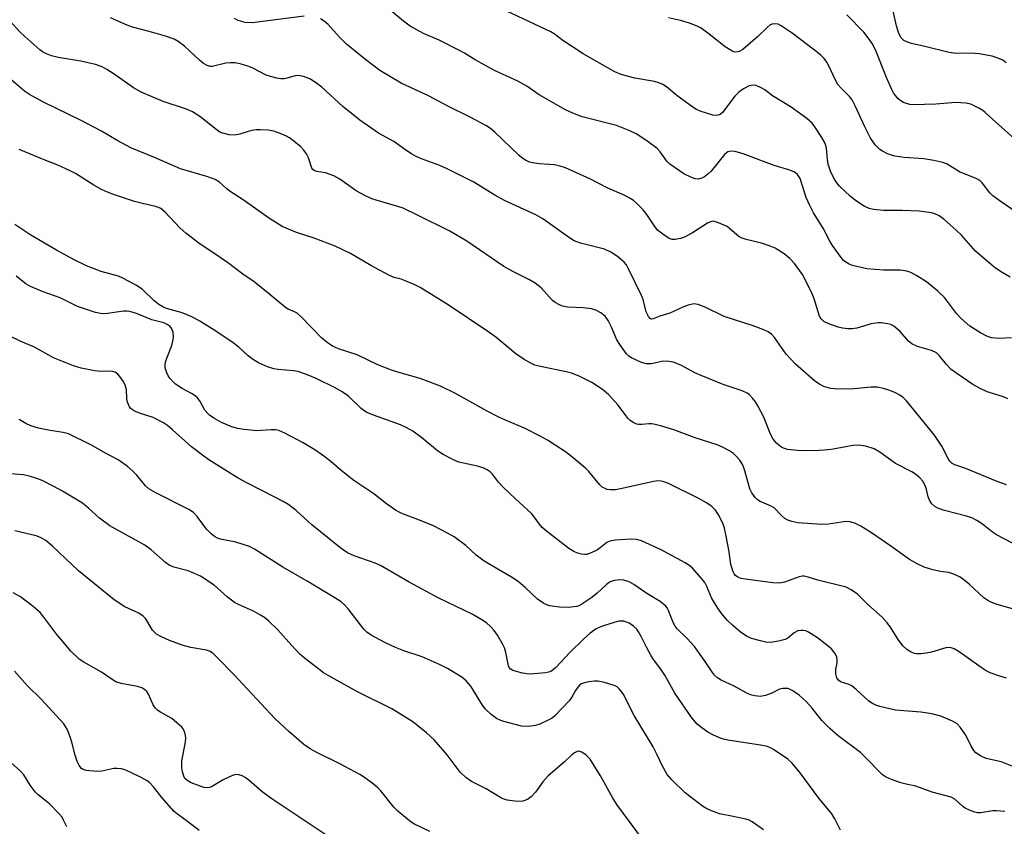
# Model space of a CAD drawing. Units: inches. Extents: x 1213772 to 1219772, y 585454 to 589455.
# Drawn here: x 1216400 to 1216652, y 588797 to 589003 of the extents above; entities that cross this region are included whole.
import ezdxf

# ---------------------------------------------------------------- set-up
doc = ezdxf.new("R2010")
doc.units = ezdxf.units.IN
doc.header["$MEASUREMENT"] = 0
doc.layers.add('Undefined', color=1, linetype='Continuous')

msp = doc.modelspace()

# ---------------------------------------------------------------- linework, layer by layer
at = {"layer": 'Undefined'}
for points, elevation in [([(1216653.45, 588921.9), (1216650.26, 588921.81), (1216648.34, 588921.95), (1216647.28, 588922.28), (1216645.48, 588923.25), (1216642.74, 588924.95), (1216640.54, 588926.9), (1216639.35, 588928.19), (1216636.28, 588932.26), (1216634.61, 588933.84), (1216631.7, 588936.22), (1216629.22, 588937.79), (1216627.69, 588938.64), (1216626.64, 588938.99), (1216624.99, 588939.28), (1216620.73, 588939.21), (1216616.46, 588939.58), (1216612.76, 588940.44), (1216611.95, 588940.75), (1216611.04, 588941.32), (1216610.41, 588941.84), (1216609.84, 588942.47), (1216607.64, 588945.53), (1216606.95, 588946.67), (1216605.3, 588950), (1216602.77, 588953.87), (1216601.75, 588955.94), (1216600.95, 588957.79), (1216599.35, 588962.65), (1216598.72, 588963.7), (1216598.22, 588964.15), (1216597.79, 588964.4), (1216596.71, 588964.81), (1216592.77, 588966.01), (1216584.81, 588969.03), (1216582.78, 588969.57), (1216581.65, 588969.69), (1216580.89, 588969.46), (1216580.01, 588968.78), (1216576.58, 588964.58), (1216575.78, 588963.79), (1216574.91, 588963.1), (1216574.22, 588962.74), (1216573.29, 588962.55), (1216572.51, 588962.63), (1216571.43, 588962.98), (1216569.62, 588963.87), (1216566.06, 588966.35), (1216565.24, 588967.13), (1216563.61, 588969.51), (1216562.81, 588970.35), (1216560.15, 588972.34), (1216557.4, 588974.08), (1216555.85, 588974.84), (1216552.43, 588976.2), (1216543.65, 588978.43), (1216541.21, 588979.37), (1216539.35, 588980.24), (1216532.66, 588984.11), (1216529.45, 588986.27), (1216527.21, 588987.55), (1216521.25, 588990.3), (1216516.28, 588993), (1216513.5, 588994.75), (1216512.24, 588995.45), (1216507.08, 588998.07), (1216503.04, 588999.8), (1216499.68, 589001.64), (1216497.91, 589002.92), (1216492.44, 589007.45)], 414), ([(1216653.05, 588937.49), (1216651.04, 588938.62), (1216649.37, 588939.76), (1216646.67, 588941.95), (1216644.25, 588944.13), (1216640.61, 588948.17), (1216639.38, 588949.41), (1216636.1, 588952.27), (1216634.92, 588953.1), (1216633.85, 588953.61), (1216633, 588953.87), (1216629.8, 588954.31), (1216625.45, 588954.53), (1216620.7, 588954.49), (1216618.13, 588954.73), (1216617.06, 588955.05), (1216615.77, 588955.62), (1216613.55, 588957.06), (1216612.19, 588958.16), (1216609.46, 588960.74), (1216608.73, 588961.61), (1216607.99, 588962.8), (1216607.11, 588964.55), (1216606.52, 588966.34), (1216606.34, 588967.5), (1216606.12, 588970.41), (1216605.89, 588971.4), (1216605.52, 588972.18), (1216604.91, 588973.19), (1216603.13, 588975.92), (1216602.43, 588976.86), (1216601.12, 588978.03), (1216597.04, 588980.95), (1216592.32, 588983.81), (1216590.36, 588985.33), (1216589.42, 588985.9), (1216588.17, 588986.43), (1216587.4, 588986.56), (1216586.37, 588986.36), (1216584.87, 588985.64), (1216583.73, 588984.73), (1216582.7, 588983.7), (1216579.53, 588979.58), (1216578.88, 588979.06), (1216578.39, 588978.84), (1216577.88, 588978.76), (1216577.07, 588978.87), (1216573.78, 588979.91), (1216572.74, 588980.38), (1216571.31, 588981.33), (1216567.83, 588983.89), (1216565.2, 588986.1), (1216564.24, 588986.71), (1216563.2, 588987.18), (1216562.09, 588987.51), (1216557.11, 588988.37), (1216555.44, 588988.74), (1216553.59, 588989.31), (1216552.02, 588989.98), (1216549.98, 588991.05), (1216543.86, 588994.55), (1216538.72, 588997.96), (1216536.46, 588999.64), (1216535.58, 589000.18), (1216522.88, 589006.16)], 416), ([(1216655.48, 588971.75), (1216648.62, 588977.76), (1216646.71, 588979.58), (1216646.08, 588980.06), (1216645.11, 588980.65), (1216643.06, 588981.66), (1216641.71, 588981.96), (1216639.22, 588982.12), (1216634.04, 588981.65), (1216628.26, 588981.51), (1216627.42, 588981.62), (1216626.61, 588981.85), (1216625.82, 588982.15), (1216625.1, 588982.55), (1216624.48, 588983.09), (1216623.76, 588983.92), (1216623.29, 588984.62), (1216622.75, 588985.62), (1216621.44, 588988.49), (1216618.63, 588995.57), (1216617.78, 588997.23), (1216616.77, 588998.68), (1216615.66, 589000.06), (1216611.31, 589004.5)], 420), ([(1216652.07, 588992.26), (1216651.19, 588992.92), (1216650.15, 588993.4), (1216648.51, 588993.96), (1216645.16, 588994.53), (1216642.91, 588994.74), (1216639.2, 588994.67), (1216637.49, 588994.89), (1216631.26, 588996.47), (1216627.82, 588997.17), (1216626.8, 588997.5), (1216625.88, 588997.97), (1216625.19, 588998.65), (1216624.61, 588999.79), (1216624.06, 589001.72), (1216623.06, 589005.89)], 422), ([(1216653.72, 588869.46), (1216649.56, 588871.59), (1216648.58, 588872.24), (1216646.02, 588874.25), (1216644.55, 588875.19), (1216643.27, 588875.88), (1216641.92, 588876.36), (1216636.33, 588877.77), (1216634.77, 588878.33), (1216633.81, 588878.8), (1216633.02, 588879.53), (1216632.42, 588880.46), (1216632.13, 588881.24), (1216631.69, 588883.17), (1216631.37, 588884.16), (1216630.73, 588885.28), (1216629.97, 588886.13), (1216628.89, 588887.05), (1216627.98, 588887.71), (1216623.78, 588889.8), (1216619.77, 588892.69), (1216618.34, 588893.54), (1216616.18, 588894.2), (1216614.24, 588894.52), (1216612.83, 588894.39), (1216609.68, 588893.77), (1216607.33, 588893.41), (1216605.57, 588893.18), (1216604.14, 588893.09), (1216600.42, 588893.02), (1216598.7, 588893.09), (1216596.13, 588893.41), (1216595.35, 588893.61), (1216594.69, 588893.9), (1216593.4, 588894.91), (1216592.49, 588896), (1216591.8, 588897.31), (1216590.05, 588901.69), (1216588.56, 588904.59), (1216587.94, 588905.59), (1216587.23, 588906.52), (1216586.44, 588907.35), (1216585.81, 588907.8), (1216584.54, 588908.4), (1216579.72, 588910.02), (1216574.05, 588912.29), (1216572.46, 588913.03), (1216569.06, 588914.86), (1216566.97, 588915.71), (1216565.83, 588915.92), (1216564.38, 588915.94), (1216561.32, 588915.31), (1216560.08, 588915.25), (1216558.78, 588915.59), (1216556.22, 588916.8), (1216555.53, 588917.27), (1216554.93, 588917.87), (1216553.22, 588920.2), (1216552.5, 588921.42), (1216551.15, 588924.63), (1216550.27, 588926.36), (1216549.48, 588927.46), (1216548.38, 588928.36), (1216547.1, 588929.04), (1216546.04, 588929.32), (1216543.85, 588929.64), (1216539.91, 588929.81), (1216538.6, 588930.06), (1216537.62, 588930.46), (1216536.71, 588931.01), (1216536.08, 588931.51), (1216533.16, 588934.72), (1216531.6, 588935.92), (1216530.17, 588936.8), (1216526.09, 588938.78), (1216523.59, 588940.2), (1216514.1, 588946.66), (1216509.78, 588949.21), (1216501.48, 588953.34), (1216497.85, 588955.06), (1216496.5, 588955.54), (1216490.93, 588957.1), (1216489.86, 588957.5), (1216488.04, 588958.33), (1216485.85, 588959.5), (1216481.69, 588962.5), (1216480.15, 588963.32), (1216477.95, 588964.14), (1216475.75, 588964.45), (1216475.06, 588964.69), (1216474.72, 588964.95), (1216474.48, 588965.31), (1216473.67, 588967.94), (1216473.12, 588968.99), (1216472.45, 588969.96), (1216471.64, 588970.75), (1216469.88, 588972.22), (1216468.75, 588973.09), (1216468.02, 588973.53), (1216466.4, 588974.23), (1216464.73, 588974.78), (1216463.33, 588975), (1216461.36, 588975.16), (1216460.22, 588975.13), (1216459.07, 588974.94), (1216457.95, 588974.64), (1216456.08, 588973.99), (1216454.75, 588973.75), (1216453.38, 588973.83), (1216451.73, 588974.25), (1216450.98, 588974.57), (1216450.29, 588975), (1216445.88, 588978.5), (1216444.01, 588979.73), (1216442.47, 588980.42), (1216436.46, 588982.35), (1216430.88, 588984.73), (1216428.9, 588985.83), (1216423.97, 588989.38), (1216422.07, 588990.58), (1216420.85, 588991.25), (1216419.19, 588991.81), (1216415.44, 588992.71), (1216409.64, 588993.58), (1216407.95, 588994.06), (1216406.59, 588994.57), (1216405.63, 588995.1), (1216404.93, 588995.61), (1216401.12, 588998.95), (1216399.85, 589000.17), (1216397.31, 589002.9)], 408), ([(1216652.18, 588884.31), (1216649.73, 588885.16), (1216641.51, 588888.63), (1216638.94, 588889.45), (1216638.24, 588889.82), (1216637.68, 588890.39), (1216637.21, 588891.08), (1216635.6, 588894.22), (1216633.73, 588897.02), (1216626.58, 588905.82), (1216625.81, 588906.63), (1216624.88, 588907.31), (1216623.59, 588907.98), (1216622.05, 588908.57), (1216620.73, 588909), (1216619.04, 588909.35), (1216617.58, 588909.35), (1216613.18, 588908.92), (1216608.89, 588908.8), (1216607.25, 588908.96), (1216605.45, 588909.5), (1216604.18, 588910.14), (1216603.01, 588910.9), (1216598.15, 588915.19), (1216595.82, 588917.79), (1216592.78, 588922.06), (1216592.03, 588922.86), (1216591.18, 588923.51), (1216590.13, 588924.02), (1216587.36, 588925.04), (1216579.93, 588927.43), (1216575.22, 588929.68), (1216573.28, 588930.43), (1216572.72, 588930.56), (1216572.16, 588930.59), (1216570.74, 588930.29), (1216569.34, 588929.8), (1216566.06, 588928.27), (1216563.49, 588927.51), (1216561.8, 588926.81), (1216561.37, 588926.74), (1216561, 588926.85), (1216560.58, 588927.36), (1216560.02, 588928.55), (1216559.19, 588931.7), (1216558.8, 588932.75), (1216555.51, 588939.58), (1216554.93, 588940.58), (1216554.41, 588941.25), (1216553.81, 588941.84), (1216552.67, 588942.72), (1216550.97, 588943.81), (1216549.38, 588944.57), (1216548, 588944.99), (1216543.24, 588946.15), (1216541.62, 588946.78), (1216540.11, 588947.7), (1216533.58, 588952.33), (1216531.79, 588953.39), (1216523.77, 588957.05), (1216521.32, 588958.44), (1216515.88, 588961.71), (1216509.08, 588965.13), (1216507.24, 588965.97), (1216502.54, 588967.73), (1216501.2, 588968.33), (1216499.95, 588969), (1216498.53, 588969.89), (1216495.42, 588972.17), (1216491.57, 588974.3), (1216486.78, 588977.62), (1216482.41, 588981.08), (1216477.07, 588986.03), (1216475.45, 588987.24), (1216473.99, 588988.15), (1216472.4, 588988.74), (1216471.04, 588989.02), (1216470.23, 588988.95), (1216468.1, 588988.3), (1216467.38, 588988.16), (1216466.6, 588988.16), (1216465.51, 588988.35), (1216463.88, 588988.76), (1216462.82, 588989.13), (1216459.42, 588990.86), (1216458.4, 588991.29), (1216456.2, 588991.96), (1216454.8, 588992.25), (1216453.65, 588992.29), (1216452.49, 588992.18), (1216448.97, 588991.31), (1216448.46, 588991.31), (1216447.71, 588991.54), (1216446.81, 588992.09), (1216445.79, 588992.91), (1216441.95, 588996.5), (1216440.28, 588997.73), (1216439.27, 588998.34), (1216437.09, 588999.09), (1216432.91, 589000.3), (1216428.63, 589001.4), (1216427.26, 589001.88), (1216423.04, 589003.76)], 410), ([(1216472.52, 589004.16), (1216459.23, 589002.51), (1216457.41, 589002.6), (1216455.65, 589003.11), (1216454.75, 589003.59)], 412), ([(1216652.45, 588906.36), (1216651.41, 588906.81), (1216647.21, 588908.12), (1216645.24, 588909.03), (1216643.5, 588909.99), (1216639.43, 588912.82), (1216638.04, 588913.88), (1216636.78, 588915.1), (1216635.03, 588917.3), (1216634.21, 588918.09), (1216632.95, 588918.66), (1216629.38, 588919.72), (1216627.91, 588920.38), (1216627.05, 588921.11), (1216624.94, 588923.56), (1216623.3, 588924.96), (1216622.59, 588925.33), (1216621.79, 588925.55), (1216620.13, 588925.78), (1216619.3, 588925.8), (1216617.55, 588925.5), (1216613.9, 588924.41), (1216612.72, 588924.24), (1216611.59, 588924.21), (1216610.24, 588924.37), (1216609.14, 588924.67), (1216606.69, 588925.48), (1216605.45, 588926.08), (1216604.75, 588926.79), (1216604.35, 588927.49), (1216602.97, 588931.88), (1216602.47, 588933.23), (1216600.95, 588936.36), (1216599.97, 588938.13), (1216597.9, 588940.95), (1216596.78, 588942.19), (1216595.29, 588943.42), (1216593.03, 588944.84), (1216591.68, 588945.41), (1216589.46, 588946.15), (1216585.6, 588947.08), (1216584.53, 588947.42), (1216583.81, 588947.79), (1216583.15, 588948.24), (1216581.34, 588949.89), (1216580.67, 588950.38), (1216578.52, 588951.36), (1216577.16, 588951.73), (1216576.41, 588951.62), (1216575.69, 588951.3), (1216571.88, 588948.79), (1216569.82, 588947.65), (1216568.77, 588947.32), (1216567.43, 588947.07), (1216566.65, 588947.09), (1216565.9, 588947.37), (1216564.23, 588948.43), (1216562.92, 588949.5), (1216562.19, 588950.41), (1216560.16, 588953.47), (1216559.19, 588954.7), (1216557.65, 588956.3), (1216556.79, 588957.04), (1216556.1, 588957.52), (1216554.37, 588958.39), (1216550.01, 588960.33), (1216545.78, 588962.52), (1216539.36, 588965.43), (1216537.99, 588965.86), (1216536.59, 588966.15), (1216532.64, 588966.47), (1216530.99, 588966.68), (1216530.2, 588966.88), (1216529.17, 588967.36), (1216528.22, 588967.98), (1216527.54, 588968.56), (1216521.3, 588974.53), (1216520.17, 588975.44), (1216519, 588976.25), (1216514.84, 588978.46), (1216509.58, 588980.99), (1216504.31, 588983.86), (1216497.34, 588987.09), (1216491.91, 588990.33), (1216488.33, 588993.05), (1216483.34, 588997.06), (1216481.5, 588998.89), (1216478.7, 589002.04), (1216477.62, 589002.94), (1216476.68, 589003.54)], 412), ([(1216654.6, 588954.06), (1216650.49, 588956.85), (1216648.66, 588958.23), (1216647.89, 588959.05), (1216645.97, 588961.54), (1216645.34, 588962.15), (1216644.6, 588962.62), (1216640.11, 588964.41), (1216636.99, 588966.32), (1216635.84, 588966.78), (1216633.56, 588967.29), (1216630.97, 588967.74), (1216625.96, 588968.05), (1216623.59, 588968.39), (1216622.73, 588968.61), (1216621.69, 588969.02), (1216620.44, 588969.65), (1216619.74, 588970.11), (1216618.55, 588971.26), (1216617.25, 588973.19), (1216615.93, 588975.85), (1216613.49, 588981.25), (1216612.69, 588982.77), (1216611.99, 588983.65), (1216609.76, 588985.86), (1216609.01, 588986.75), (1216608.3, 588988.02), (1216606.75, 588991.48), (1216606.16, 588992.47), (1216605.48, 588993.4), (1216604.68, 588994.23), (1216603.06, 588995.51), (1216597.32, 588999.83), (1216594.48, 589001.76), (1216593.73, 589002.11), (1216592.95, 589002.25), (1216592.18, 589002.15), (1216591.73, 589001.94), (1216590.98, 589001.33), (1216588.46, 588998.91), (1216584.7, 588995.67), (1216583.74, 588995.12), (1216582.97, 588994.97), (1216582.45, 588995.08), (1216581.94, 588995.3), (1216580.19, 588996.38), (1216576.09, 588999.62), (1216574.02, 589001.12), (1216573, 589001.66), (1216571.04, 589002.4), (1216568.79, 589003.09), (1216565.74, 589003.73)], 418), ([(1216657.3, 588851.65), (1216649.79, 588853.78), (1216648.42, 588854.24), (1216647.66, 588854.58), (1216646.32, 588855.48), (1216642.6, 588858.94), (1216641.25, 588860.06), (1216640.29, 588860.72), (1216639.27, 588861.26), (1216638.21, 588861.69), (1216637.42, 588861.89), (1216635.27, 588862.17), (1216633.31, 588862.65), (1216631.09, 588863.31), (1216629.32, 588864.11), (1216627.37, 588865.26), (1216622.58, 588868.7), (1216617.85, 588871.92), (1216614.86, 588873.82), (1216613.55, 588874.47), (1216612.18, 588874.86), (1216611.06, 588874.96), (1216606.6, 588874.25), (1216604.89, 588874.21), (1216598.82, 588874.65), (1216597.25, 588874.95), (1216596.24, 588875.33), (1216595.5, 588875.78), (1216594.58, 588876.5), (1216592.7, 588878.45), (1216591.8, 588878.97), (1216589.14, 588880.06), (1216588.45, 588880.53), (1216587.87, 588881.14), (1216587.03, 588882.29), (1216586.49, 588883.31), (1216585.24, 588887.91), (1216584.87, 588888.96), (1216584.52, 588889.69), (1216583.91, 588890.64), (1216582.94, 588891.78), (1216582.3, 588892.38), (1216581.32, 588893.03), (1216579.48, 588894), (1216578.14, 588894.6), (1216572.56, 588896.35), (1216567.06, 588898.39), (1216563.97, 588899.35), (1216562.28, 588899.81), (1216561.42, 588899.95), (1216560.68, 588899.96), (1216558.89, 588899.74), (1216558.13, 588899.74), (1216557.61, 588899.87), (1216556.86, 588900.21), (1216555.92, 588900.83), (1216555.3, 588901.42), (1216552.85, 588904.74), (1216550.36, 588907.44), (1216548.8, 588908.72), (1216546.13, 588910.52), (1216542.83, 588912.16), (1216540.92, 588912.91), (1216539.5, 588913.27), (1216532.94, 588914.6), (1216531.52, 588914.98), (1216530.46, 588915.42), (1216528.77, 588916.44), (1216526.64, 588917.85), (1216521.52, 588922.09), (1216519.48, 588923.59), (1216509.33, 588930.35), (1216502.18, 588934.79), (1216500.62, 588935.58), (1216498.2, 588936.64), (1216497.38, 588936.92), (1216495.51, 588937.36), (1216494.17, 588937.92), (1216489.54, 588940.44), (1216484.42, 588943.54), (1216480.5, 588945.41), (1216475.07, 588947.39), (1216470.59, 588948.91), (1216466.92, 588950.4), (1216463.39, 588952.63), (1216456.92, 588957.25), (1216453.84, 588959.22), (1216452.77, 588960.06), (1216450.9, 588961.76), (1216449.8, 588962.45), (1216447.9, 588963.13), (1216440.88, 588965.15), (1216434.24, 588968.09), (1216428.23, 588970.56), (1216424.91, 588972.3), (1216420.71, 588974.76), (1216415.46, 588977.55), (1216405.88, 588982.16), (1216402.32, 588984.13), (1216401, 588984.98), (1216393.14, 588991.63)], 406), ([(1216652.18, 588834.87), (1216650.47, 588835.4), (1216647.95, 588836.31), (1216646.91, 588836.83), (1216645.7, 588837.61), (1216641.47, 588840.66), (1216639.76, 588841.8), (1216638.76, 588842.38), (1216637.99, 588842.67), (1216637.22, 588842.76), (1216636.66, 588842.69), (1216633, 588841.57), (1216631.61, 588841.3), (1216630.21, 588841.17), (1216629.11, 588841.16), (1216628.58, 588841.24), (1216627.81, 588841.53), (1216626.62, 588842.28), (1216625.64, 588843.22), (1216624.47, 588844.84), (1216622.51, 588847.96), (1216621.64, 588849.06), (1216620.33, 588850.52), (1216616.68, 588853.76), (1216614.07, 588856.37), (1216612.42, 588857.54), (1216611.13, 588858.15), (1216603.91, 588860.01), (1216601.44, 588860.78), (1216600.4, 588860.99), (1216599.89, 588861.01), (1216599.09, 588860.86), (1216595.39, 588859.44), (1216594.06, 588859.22), (1216592.39, 588859.32), (1216585.39, 588860.22), (1216584.25, 588860.43), (1216583.48, 588860.72), (1216582.84, 588861.19), (1216582.5, 588861.58), (1216582.23, 588862.07), (1216581.95, 588862.87), (1216581.69, 588864), (1216581.25, 588867.2), (1216580.48, 588871.23), (1216580.06, 588873.23), (1216579.72, 588874.33), (1216578.67, 588876.39), (1216577.74, 588877.84), (1216576.76, 588878.78), (1216575.43, 588879.73), (1216573.27, 588880.9), (1216565.92, 588884.58), (1216564.86, 588885.05), (1216563.81, 588885.31), (1216563.02, 588885.37), (1216561.91, 588885.23), (1216553.86, 588883.43), (1216552.12, 588883.11), (1216550.78, 588883.04), (1216550.05, 588883.18), (1216549.51, 588883.37), (1216548.76, 588883.78), (1216548.12, 588884.35), (1216545.3, 588887.73), (1216544.5, 588888.58), (1216540.93, 588891.58), (1216539.35, 588892.76), (1216536.74, 588894.51), (1216534.73, 588895.78), (1216532.9, 588896.78), (1216528.89, 588898.82), (1216523.98, 588900.87), (1216522.33, 588901.63), (1216519.3, 588903.22), (1216511.24, 588907.74), (1216507.42, 588909.58), (1216502.16, 588911.55), (1216496.47, 588913.14), (1216494.84, 588913.69), (1216491.36, 588915.07), (1216486.05, 588917.55), (1216481.32, 588919.16), (1216479.8, 588919.82), (1216478.45, 588920.72), (1216476.97, 588921.96), (1216471.86, 588927.25), (1216470.78, 588928.21), (1216470.09, 588928.61), (1216468.43, 588929.29), (1216467.73, 588929.71), (1216463.78, 588933.04), (1216459.74, 588936.22), (1216456.83, 588938.23), (1216453.28, 588940.93), (1216450.23, 588943.1), (1216445.91, 588945.92), (1216442.25, 588948.7), (1216440.76, 588950.04), (1216437, 588954.05), (1216435.89, 588954.99), (1216435.28, 588955.3), (1216434.52, 588955.55), (1216431.15, 588956.27), (1216429.16, 588956.83), (1216424.04, 588958.53), (1216422.22, 588959.22), (1216420.72, 588959.91), (1216418.74, 588961), (1216414.03, 588963.93), (1216412.48, 588964.75), (1216409.56, 588966.09), (1216406.5, 588967.27), (1216399.68, 588970.12)], 404), ([(1216654.44, 588812.03), (1216651.07, 588813.41), (1216649.65, 588813.81), (1216646.95, 588814.4), (1216645.51, 588815.02), (1216644.32, 588815.82), (1216643.76, 588816.45), (1216643.02, 588817.7), (1216641.77, 588820.31), (1216640.32, 588822.4), (1216639.55, 588823.2), (1216638.36, 588823.94), (1216635.33, 588825.16), (1216633.06, 588825.79), (1216630.21, 588826.26), (1216623.8, 588826.76), (1216619.77, 588827.65), (1216618.72, 588828.03), (1216617.75, 588828.5), (1216616.85, 588829.15), (1216613.68, 588832.03), (1216612.59, 588832.92), (1216611.65, 588833.4), (1216609.69, 588834.01), (1216609.15, 588834.38), (1216608.76, 588834.99), (1216608.48, 588836.03), (1216608.47, 588837.11), (1216608.82, 588838.8), (1216608.88, 588839.59), (1216608.75, 588840.36), (1216608.27, 588841.33), (1216607.38, 588842.41), (1216605.8, 588843.73), (1216603.81, 588845.22), (1216601.55, 588846.67), (1216600.8, 588846.99), (1216600.11, 588847.12), (1216599.61, 588847.12), (1216598.81, 588846.98), (1216597.83, 588846.54), (1216596.25, 588845.15), (1216595.54, 588844.76), (1216593.84, 588844.34), (1216591.8, 588844.03), (1216590.64, 588844.08), (1216589.21, 588844.42), (1216586.93, 588845.08), (1216585.63, 588845.66), (1216584.03, 588846.75), (1216582.05, 588848.44), (1216580.83, 588849.66), (1216579.31, 588851.38), (1216578.32, 588852.81), (1216576.8, 588855.26), (1216575.5, 588858.33), (1216574.97, 588859.34), (1216573.73, 588860.92), (1216571.81, 588863.06), (1216571.17, 588863.63), (1216569.93, 588864.43), (1216563.86, 588867.76), (1216558.82, 588870.02), (1216557.54, 588870.39), (1216556.13, 588870.47), (1216552.04, 588870.21), (1216550.71, 588869.97), (1216549.93, 588869.6), (1216548.25, 588868.24), (1216547.54, 588867.76), (1216545.94, 588866.95), (1216544.85, 588866.57), (1216544.29, 588866.52), (1216543.43, 588866.62), (1216542.29, 588866.93), (1216541.47, 588867.27), (1216540.24, 588868.09), (1216534.48, 588872.54), (1216533.39, 588873.46), (1216532.69, 588874.25), (1216531.37, 588876.15), (1216530.63, 588877.03), (1216526.55, 588880.76), (1216523.42, 588883.77), (1216522.24, 588885.03), (1216520.69, 588887.08), (1216520.07, 588887.7), (1216519.37, 588888.22), (1216518.31, 588888.68), (1216516.89, 588889.11), (1216512.05, 588890.17), (1216510.7, 588890.74), (1216508.08, 588892.07), (1216506.59, 588893.01), (1216502.64, 588896.38), (1216500.35, 588898.04), (1216498.65, 588898.97), (1216497.13, 588899.69), (1216490.28, 588902.18), (1216488.37, 588902.97), (1216487.13, 588903.85), (1216483.85, 588906.99), (1216482.24, 588908.16), (1216480.5, 588909.17), (1216475.62, 588911.52), (1216473.51, 588912.42), (1216470.97, 588913.3), (1216469.8, 588913.52), (1216465.92, 588913.87), (1216464.75, 588914.05), (1216463.15, 588914.56), (1216460.82, 588915.54), (1216459.6, 588916.3), (1216458.21, 588917.32), (1216455.78, 588919.51), (1216454.03, 588920.91), (1216448.97, 588924.28), (1216445.83, 588926.23), (1216444.15, 588927.14), (1216442.41, 588927.94), (1216441.08, 588928.4), (1216437.29, 588929.46), (1216436.35, 588929.86), (1216435.35, 588930.43), (1216434.13, 588931.39), (1216431.13, 588934.4), (1216429.68, 588935.35), (1216426.33, 588937.13), (1216425.01, 588937.74), (1216420.65, 588938.94), (1216416.84, 588940.34), (1216413.68, 588941.86), (1216409.23, 588944.32), (1216402.66, 588948.17), (1216398.57, 588950.95)], 402), ([(1216651.73, 588800.85), (1216649.48, 588801.02), (1216648.62, 588800.96), (1216645.46, 588800.5), (1216644.73, 588800.5), (1216644.02, 588800.65), (1216642.66, 588801.17), (1216641.62, 588801.69), (1216641.02, 588802.12), (1216638.98, 588803.94), (1216637.99, 588804.47), (1216633.11, 588805.79), (1216628.96, 588807.3), (1216626.45, 588807.79), (1216625.16, 588808.12), (1216622.74, 588809), (1216621.19, 588809.69), (1216620.44, 588810.18), (1216619.81, 588810.75), (1216616.27, 588814.49), (1216614.84, 588815.9), (1216609.09, 588820.17), (1216606.95, 588822.04), (1216604.93, 588824.05), (1216602.43, 588827.25), (1216600.98, 588828.87), (1216599.11, 588830.56), (1216597.51, 588831.67), (1216596.28, 588832.23), (1216595.74, 588832.31), (1216594.92, 588832.27), (1216594.12, 588832.07), (1216592.1, 588831.05), (1216590.49, 588830.49), (1216589.12, 588830.24), (1216587.75, 588830.36), (1216586.67, 588830.63), (1216585.9, 588830.95), (1216582.47, 588832.88), (1216579.18, 588834.44), (1216578.24, 588835.01), (1216577.46, 588835.72), (1216576.95, 588836.34), (1216575.07, 588839.21), (1216572.34, 588842.99), (1216570.39, 588845.13), (1216567.92, 588847.56), (1216567.38, 588848.18), (1216566.87, 588849.11), (1216565.71, 588852.22), (1216565.33, 588852.93), (1216565, 588853.32), (1216563.59, 588854.5), (1216560.16, 588856.6), (1216556.83, 588858.88), (1216555.61, 588859.57), (1216554.32, 588859.97), (1216553.24, 588860.08), (1216551.85, 588859.89), (1216550.78, 588859.51), (1216549.83, 588858.86), (1216547.44, 588856.65), (1216546.09, 588855.58), (1216543.52, 588853.8), (1216542.77, 588853.42), (1216542.25, 588853.27), (1216540.03, 588852.98), (1216537.82, 588853.04), (1216535.39, 588853.38), (1216534.61, 588853.63), (1216533.85, 588854.01), (1216532.19, 588855.12), (1216529.08, 588858.09), (1216527.3, 588859.6), (1216525.56, 588860.71), (1216518.55, 588864.84), (1216516.56, 588866.4), (1216513.91, 588868.81), (1216510.9, 588871.02), (1216509.17, 588872.02), (1216505.61, 588873.88), (1216501.61, 588875.5), (1216497.9, 588876.85), (1216497.14, 588877.2), (1216495.92, 588877.91), (1216493.55, 588879.48), (1216490.31, 588882.01), (1216485.23, 588885.45), (1216481.96, 588888.05), (1216479.35, 588890.33), (1216477.21, 588891.96), (1216475.27, 588893.26), (1216472.31, 588895.08), (1216467.61, 588897.57), (1216466.01, 588898.25), (1216465.18, 588898.39), (1216464.05, 588898.42), (1216461.56, 588898.2), (1216460.42, 588898.19), (1216457.19, 588898.49), (1216455.44, 588898.75), (1216454.07, 588899.17), (1216451.42, 588900.3), (1216449.62, 588901.28), (1216448.39, 588902.08), (1216447.77, 588902.64), (1216447.16, 588903.4), (1216445.95, 588905.65), (1216445.28, 588906.56), (1216444.64, 588907.1), (1216443.71, 588907.73), (1216441.32, 588908.98), (1216439.66, 588910.07), (1216439.03, 588910.65), (1216438.28, 588911.52), (1216437.78, 588912.23), (1216437.39, 588912.97), (1216437.11, 588913.75), (1216437, 588914.29), (1216436.98, 588915.13), (1216437.06, 588915.69), (1216437.39, 588916.77), (1216438.7, 588919.97), (1216438.98, 588921.08), (1216439.1, 588922.19), (1216438.99, 588923.26), (1216438.66, 588924.25), (1216438.25, 588924.84), (1216437.52, 588925.39), (1216436.61, 588925.74), (1216433.59, 588926.54), (1216429.61, 588928.18), (1216427.98, 588928.63), (1216427.16, 588928.76), (1216426.35, 588928.76), (1216422.24, 588928.15), (1216420.86, 588928.08), (1216419.2, 588928.44), (1216414.52, 588929.91), (1216410.12, 588932.16), (1216405.74, 588933.72), (1216402.58, 588935.06), (1216401.37, 588935.77), (1216398.88, 588937.69)], 400), ([(1216609.68, 588796.05), (1216608.28, 588798.95), (1216607.47, 588800.19), (1216604.16, 588804.23), (1216599.41, 588810.74), (1216597.3, 588813.21), (1216596.22, 588814.2), (1216592.55, 588816.63), (1216591.79, 588817.06), (1216590.99, 588817.4), (1216589.26, 588817.77), (1216580.88, 588819.07), (1216579.76, 588819.32), (1216578.99, 588819.58), (1216577.24, 588820.35), (1216575.8, 588821.14), (1216574.2, 588822.18), (1216573.06, 588823.14), (1216571.7, 588824.74), (1216567.31, 588831.07), (1216564.8, 588835.65), (1216563.73, 588837.24), (1216561.88, 588839.69), (1216561.27, 588840.63), (1216560.04, 588842.86), (1216558.74, 588845.59), (1216558.07, 588846.79), (1216557.57, 588847.44), (1216556.79, 588848.21), (1216555.64, 588848.99), (1216554.29, 588849.45), (1216553.51, 588849.51), (1216552.97, 588849.45), (1216551.84, 588849.18), (1216549.05, 588848.31), (1216547.96, 588847.91), (1216547.22, 588847.52), (1216545.65, 588846.39), (1216543.99, 588844.89), (1216540.44, 588841.51), (1216536.93, 588837.68), (1216536.29, 588837.11), (1216535.59, 588836.65), (1216535.06, 588836.47), (1216534.21, 588836.3), (1216531.27, 588836), (1216530.09, 588835.94), (1216528.38, 588836.19), (1216525.91, 588836.88), (1216525.24, 588837.27), (1216524.97, 588837.62), (1216524.77, 588838.04), (1216524.11, 588841.5), (1216523.77, 588842.64), (1216523.29, 588843.68), (1216521.96, 588845.91), (1216521.15, 588847.09), (1216520.21, 588848.13), (1216519.16, 588849.07), (1216517.97, 588849.87), (1216515.47, 588851.32), (1216506.96, 588855.41), (1216499.38, 588859.43), (1216492.01, 588863.75), (1216490.7, 588864.29), (1216485.35, 588866.16), (1216483.61, 588866.98), (1216482.27, 588867.86), (1216481.15, 588868.73), (1216474.52, 588874.16), (1216470.45, 588877.79), (1216468.64, 588879.2), (1216467.12, 588880.08), (1216462.22, 588882.68), (1216457.72, 588884.93), (1216455.64, 588886.05), (1216448.19, 588890.77), (1216446.51, 588891.95), (1216443.71, 588894.1), (1216438.88, 588898.43), (1216437.55, 588899.53), (1216436.59, 588900.18), (1216433.95, 588901.55), (1216430.44, 588902.66), (1216429.38, 588903.14), (1216428.64, 588903.56), (1216428.21, 588903.91), (1216427.89, 588904.32), (1216427.33, 588905.51), (1216427.2, 588906.34), (1216427.11, 588908.64), (1216426.77, 588909.89), (1216426.21, 588910.87), (1216425.38, 588912.03), (1216424.84, 588912.66), (1216424.2, 588913.12), (1216423.2, 588913.38), (1216420.45, 588913.36), (1216418.98, 588913.53), (1216415.49, 588914.18), (1216413.56, 588914.79), (1216408.45, 588916.83), (1216403.52, 588919.53), (1216399.93, 588921.06), (1216396.55, 588922.71)], 398), ([(1216590, 588796.12), (1216587.09, 588798.19), (1216586.32, 588798.61), (1216585.48, 588798.9), (1216582.27, 588799.58), (1216578.77, 588800.22), (1216576.3, 588801.15), (1216575.24, 588801.66), (1216574.39, 588802.19), (1216569.97, 588805.63), (1216566.53, 588808.95), (1216565.4, 588810.32), (1216564.06, 588812.62), (1216562.82, 588815.33), (1216561.76, 588817.34), (1216556.9, 588825.33), (1216554.11, 588830.88), (1216553.13, 588832.2), (1216552.54, 588832.72), (1216552.06, 588832.98), (1216549.33, 588833.83), (1216547.64, 588834.16), (1216546.78, 588834.14), (1216545.35, 588833.97), (1216544.22, 588833.76), (1216543.44, 588833.5), (1216543.01, 588833.22), (1216542.49, 588832.64), (1216541.89, 588831.74), (1216540.97, 588830.08), (1216540.29, 588829.14), (1216536.64, 588825.24), (1216535.94, 588824.71), (1216534.92, 588824.15), (1216532.79, 588823.17), (1216531.69, 588822.79), (1216529.78, 588822.57), (1216528.12, 588822.68), (1216523.62, 588823.83), (1216522.8, 588824.12), (1216521.76, 588824.62), (1216520.39, 588825.58), (1216518.8, 588827.1), (1216518.14, 588828.03), (1216515.18, 588832.89), (1216513.99, 588834.2), (1216512.86, 588835.13), (1216509.15, 588837.39), (1216507.35, 588838.36), (1216502.67, 588840.35), (1216498.03, 588841.89), (1216495.88, 588842.76), (1216493.12, 588844.02), (1216489.65, 588845.87), (1216488.59, 588846.65), (1216487.83, 588847.4), (1216483.79, 588852.64), (1216482.84, 588853.7), (1216482, 588854.41), (1216480.41, 588855.47), (1216473.28, 588859.75), (1216467.04, 588863.32), (1216459.85, 588867.86), (1216458.53, 588868.55), (1216456.95, 588869.12), (1216455.07, 588869.66), (1216451.15, 588870.44), (1216450.35, 588870.72), (1216449.61, 588871.1), (1216448.74, 588871.79), (1216447.58, 588873.03), (1216446.87, 588873.92), (1216445.2, 588876.27), (1216444.21, 588877.29), (1216443, 588878.07), (1216434.62, 588882.34), (1216432.83, 588883.36), (1216431.98, 588884.13), (1216429.74, 588886.82), (1216428.75, 588887.83), (1216427.26, 588889.11), (1216424.93, 588890.77), (1216421.9, 588892.32), (1216418.01, 588894.55), (1216412.29, 588897.35), (1216410.93, 588897.73), (1216407.6, 588898.21), (1216404.55, 588898.87), (1216402.63, 588899.44), (1216401.34, 588900.02), (1216399.66, 588901.02)], 396), ([(1216559.28, 588793.42), (1216552.48, 588802.62), (1216551.38, 588804.38), (1216548.28, 588809.91), (1216545.68, 588814.18), (1216544.69, 588815.24), (1216543.53, 588816.03), (1216542.81, 588816.25), (1216542.34, 588816.17), (1216541.64, 588815.82), (1216540.97, 588815.31), (1216539.05, 588813.45), (1216534.93, 588809.92), (1216533.58, 588808.37), (1216531.72, 588805.76), (1216530.55, 588804.53), (1216529.67, 588803.86), (1216528.49, 588803.45), (1216527.1, 588803.39), (1216524.45, 588803.74), (1216523.7, 588803.94), (1216522.99, 588804.24), (1216519.06, 588806.59), (1216515.35, 588808.47), (1216513.84, 588809.55), (1216512.45, 588810.91), (1216509.08, 588815.31), (1216505.78, 588819.12), (1216503.78, 588820.9), (1216500.32, 588823.71), (1216494.96, 588827.1), (1216486.13, 588831.41), (1216478.7, 588835.57), (1216477.49, 588836.31), (1216476.28, 588837.19), (1216472.52, 588840.12), (1216471.41, 588841.08), (1216469.29, 588843.34), (1216465.79, 588847.29), (1216463.49, 588849.49), (1216462.39, 588850.41), (1216461.4, 588851.04), (1216459.59, 588852.01), (1216455.71, 588853.76), (1216454.72, 588854.3), (1216452.87, 588855.68), (1216449.5, 588858.69), (1216446.01, 588860.96), (1216444.47, 588861.71), (1216442.89, 588862.36), (1216439.2, 588863.3), (1216438, 588863.84), (1216437.07, 588864.51), (1216433.36, 588867.7), (1216431.77, 588868.91), (1216430.27, 588869.81), (1216424.34, 588872.99), (1216422.83, 588873.89), (1216420.22, 588875.79), (1216417.34, 588878.4), (1216415.85, 588879.62), (1216410.74, 588882.71), (1216408.53, 588883.93), (1216405.49, 588885.44), (1216404.18, 588885.98), (1216402.54, 588886.52), (1216400.76, 588886.94), (1216397.39, 588887.13)], 394), ([(1216504.69, 588795.72), (1216500.75, 588797.6), (1216499.9, 588798.13), (1216498.98, 588798.84), (1216496.51, 588800.9), (1216495.45, 588801.9), (1216492.14, 588806.13), (1216491.33, 588806.91), (1216490.22, 588807.81), (1216487.96, 588809.55), (1216486.75, 588810.32), (1216481.66, 588813.01), (1216475.6, 588816), (1216474.07, 588816.83), (1216472.46, 588817.98), (1216468.61, 588821.24), (1216465.03, 588824.58), (1216454.58, 588835.81), (1216450.22, 588840.31), (1216449.14, 588841.32), (1216448.49, 588841.77), (1216447.56, 588842.1), (1216443.53, 588842.73), (1216441.33, 588843.37), (1216438.12, 588844.56), (1216436.05, 588845.52), (1216434.8, 588846.19), (1216434.23, 588846.64), (1216433.74, 588847.19), (1216432.25, 588849.7), (1216431.92, 588850.18), (1216431.34, 588850.78), (1216430.23, 588851.52), (1216426.64, 588853.14), (1216423.93, 588854.98), (1216414.8, 588862.32), (1216408.19, 588868.7), (1216406.45, 588870.15), (1216405.06, 588870.92), (1216404.02, 588871.32), (1216398.55, 588872.58)], 392), ([(1216479.36, 588794.02), (1216464.23, 588804.07), (1216461.8, 588805.82), (1216458.34, 588808.85), (1216457.43, 588809.55), (1216456.66, 588809.94), (1216455.83, 588810.18), (1216454.99, 588810.25), (1216454.46, 588810.14), (1216453.41, 588809.71), (1216451.85, 588808.92), (1216448.81, 588807.14), (1216448.3, 588806.93), (1216447.77, 588806.84), (1216446.96, 588806.93), (1216445.92, 588807.26), (1216443.62, 588808.19), (1216442.48, 588808.81), (1216442.04, 588809.26), (1216441.72, 588809.89), (1216441.43, 588810.93), (1216441.25, 588812.02), (1216441.22, 588812.99), (1216441.28, 588813.81), (1216442.06, 588818.09), (1216442.23, 588819.52), (1216442.15, 588820.36), (1216441.92, 588821.17), (1216441.57, 588821.92), (1216441.23, 588822.36), (1216439.99, 588823.53), (1216438.65, 588824.6), (1216435.8, 588826.21), (1216435.12, 588826.68), (1216434.54, 588827.22), (1216433.92, 588828.12), (1216432.76, 588830.85), (1216432.29, 588831.49), (1216431.7, 588832.02), (1216430.98, 588832.4), (1216429.91, 588832.75), (1216425.69, 588833.53), (1216424.36, 588833.96), (1216423.15, 588834.7), (1216420.74, 588836.48), (1216416.2, 588838.98), (1216415.02, 588839.76), (1216412.81, 588841.93), (1216411.3, 588843.65), (1216409.3, 588846.11), (1216405.97, 588850.55), (1216405.01, 588851.68), (1216403.24, 588853.21), (1216400, 588855.68), (1216398.09, 588856.77)], 390), ([(1216445.66, 588795.95), (1216442.66, 588798.3), (1216440.15, 588800.13), (1216439.29, 588800.86), (1216436.17, 588804.39), (1216434.02, 588807.12), (1216433.03, 588808.14), (1216432.36, 588808.67), (1216430.86, 588809.51), (1216428.24, 588810.78), (1216426.63, 588811.47), (1216425.81, 588811.7), (1216424.71, 588811.84), (1216423.88, 588811.82), (1216420.8, 588811.14), (1216419.66, 588811.08), (1216416.78, 588811.31), (1216416.01, 588811.53), (1216415.58, 588811.8), (1216414.95, 588812.62), (1216414.48, 588813.61), (1216413.97, 588815.25), (1216413.12, 588818.53), (1216412.66, 588819.93), (1216411.91, 588821.85), (1216411.03, 588823.25), (1216405.35, 588829.44), (1216401.68, 588833.02), (1216398.48, 588836.69)], 388), ([(1216411.82, 588796.87), (1216411.02, 588798.64), (1216410.6, 588799.35), (1216409.86, 588800.25), (1216407.39, 588802.77), (1216404.54, 588805.09), (1216403.73, 588805.85), (1216402.42, 588807.55), (1216400.81, 588810.18), (1216399.89, 588811.25), (1216397.68, 588813.16)], 386)]:
    msp.add_lwpolyline(points, dxfattribs=dict(at, elevation=elevation))

doc.saveas('drawing.dxf')
